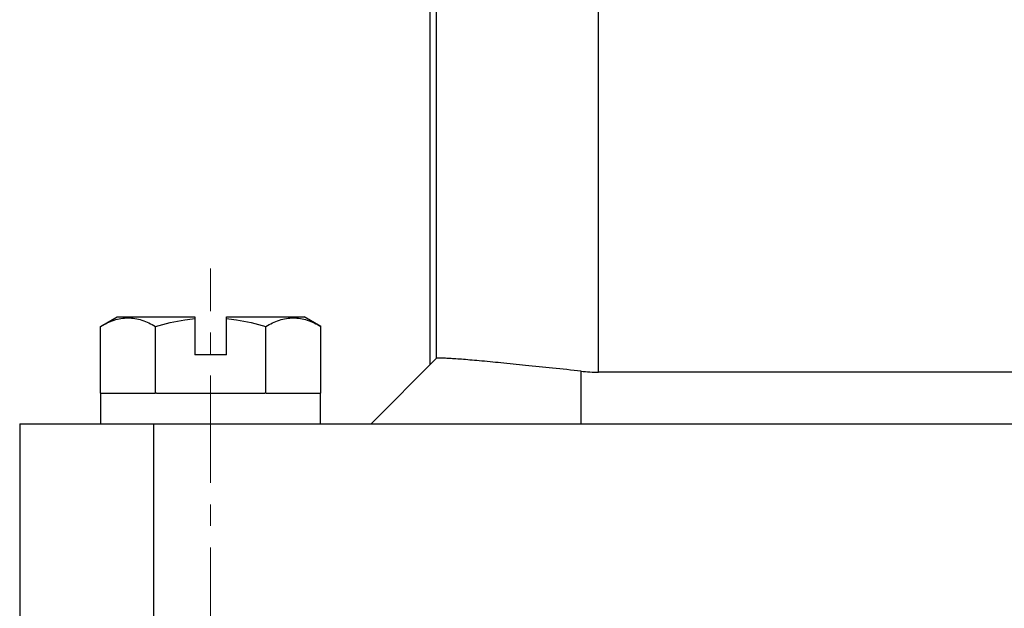
# Model space of a CAD drawing. Units: millimetres. Extents: x 1443 to 2186, y 588 to 1113.
# Drawn here: x 1570 to 1622, y 806 to 837 of the extents above; entities that cross this region are included whole.
import ezdxf

# ---------------------------------------------------------------- set-up
doc = ezdxf.new("R2010")
doc.units = ezdxf.units.MM
doc.header["$LTSCALE"] = 3
doc.linetypes.add('CENTER', pattern=[0.6, 0.375, -0.075, 0.075, -0.075])
doc.layers.get('0').update_dxf_attribs({"linetype": 'CONTINUOUS', "lineweight": 30})
doc.layers.add('Cen', color=1, linetype='CENTER', lineweight=15)

msp = doc.modelspace()

# ---------------------------------------------------------------- linework, layer by layer
for p, q in [((1600.621, 818.148), (1600.621, 861.295)), ((1591.809, 818.548), (1591.809, 838.208)), ((1592.122, 838.167), (1592.122, 818.861)), ((1574.535, 820.544), (1575.409, 821.048)), ((1575.409, 821.048), (1579.484, 821.048)), ((1579.484, 821.048), (1579.484, 819.048)), ((1581.134, 819.048), (1581.134, 821.048)), ((1581.134, 821.048), (1585.209, 821.048)), ((1586.082, 820.544), (1585.209, 821.048)), ((1574.535, 817.048), (1574.535, 820.544)), ((1577.422, 817.048), (1577.422, 820.544)), ((1583.196, 817.048), (1583.196, 820.544)), ((1586.082, 817.048), (1586.082, 820.544)), ((1581.134, 819.048), (1579.484, 819.048)), ((1588.709, 815.448), (1592.123, 818.863)), ((1599.709, 815.448), (1599.709, 818.197)), ((1641.643, 818.148), (1600.621, 818.148)), ((1574.559, 817.048), (1574.535, 817.048)), ((1574.559, 815.448), (1574.559, 817.048)), ((1574.562, 817.048), (1577.395, 817.048)), ((1577.476, 817.048), (1577.395, 817.048)), ((1577.476, 817.048), (1583.142, 817.048)), ((1583.223, 817.048), (1583.142, 817.048)), ((1583.223, 817.048), (1586.055, 817.048)), ((1586.059, 815.448), (1586.059, 817.048)), ((1586.082, 817.048), (1586.059, 817.048)), ((1570.309, 815.448), (1570.309, 803.448)), ((1570.309, 815.448), (1641.644, 815.448)), ((1577.309, 815.448), (1577.309, 803.448))]:
    msp.add_line(p, q)
msp.add_ellipse((1600.621, 826.648), major_axis=(0, 8.5), ratio=1, start_param=-3.249093, end_param=-3.141593)
for points, knots in [([(1574.535, 820.544), (1574.762, 820.675), (1575.114, 820.844), (1575.609, 820.969), (1575.979, 821.001), (1576.349, 820.969), (1576.844, 820.844), (1577.196, 820.675), (1577.422, 820.544)], [0, 0, 0, 0, 0.257074, 0.379712, 0.5, 0.620288, 0.742926, 1, 1, 1, 1]), ([(1577.422, 820.544), (1577.927, 820.69), (1578.613, 820.849), (1579.309, 820.935), (1579.484, 820.951)], [0, 0, 0, 0, 0.749881, 1, 1, 1, 1]), ([(1581.134, 820.951), (1581.308, 820.935), (1582.005, 820.849), (1582.69, 820.69), (1583.196, 820.544)], [0, 0, 0, 0, 0.250119, 1, 1, 1, 1]), ([(1583.196, 820.544), (1583.422, 820.675), (1583.774, 820.844), (1584.269, 820.969), (1584.639, 821.001), (1585.009, 820.969), (1585.504, 820.844), (1585.856, 820.675), (1586.082, 820.544)], [0, 0, 0, 0, 0.257074, 0.379712, 0.5, 0.620288, 0.742926, 1, 1, 1, 1]), ([(1599.709, 818.197), (1599.211, 818.251), (1598.241, 818.355), (1596.839, 818.5), (1595.558, 818.629), (1594.584, 818.721), (1593.896, 818.782), (1593.459, 818.818), (1593.08, 818.846), (1592.762, 818.867), (1592.509, 818.878), (1592.317, 818.885), (1592.202, 818.877), (1592.136, 818.875), (1592.123, 818.863)], [0, 0, 0, 0, 0.19706, 0.384062, 0.554912, 0.70411, 0.769017, 0.826719, 0.876747, 0.918676, 0.952164, 0.976952, 0.992867, 1, 1, 1, 1])]:
    msp.add_open_spline(points, degree=3, knots=knots)
at = {"layer": 'Cen', "ltscale": 5}
msp.add_line((1580.309, 785.344), (1580.309, 823.581), dxfattribs=at)

doc.saveas('drawing.dxf')
